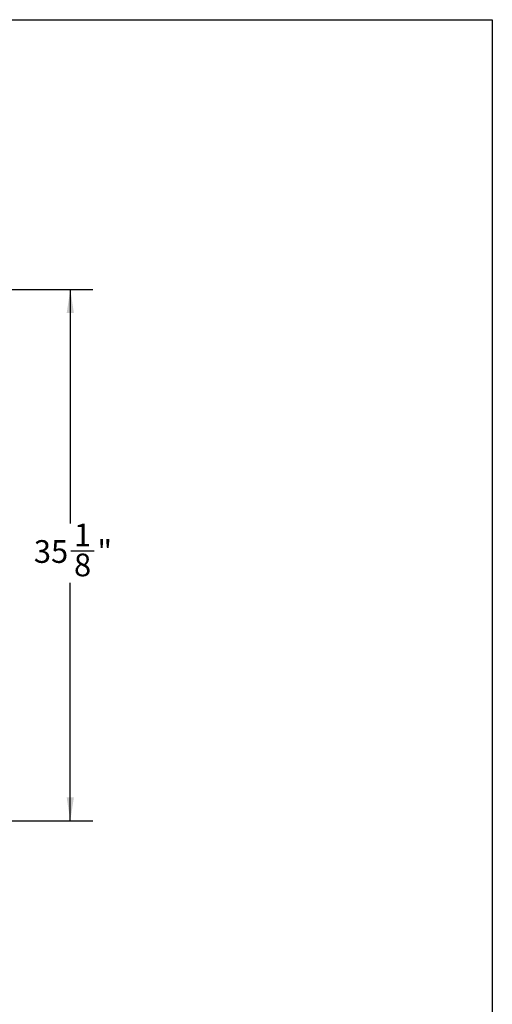
# Model space of a CAD drawing. Units: inches. Extents: x 0.2 to 40.1, y 0.2 to 10.8.
# Drawn here: x 14.1 to 16.8, y 5.3 to 10.8 of the extents above; entities that cross this region are included whole.
import ezdxf

# ---------------------------------------------------------------- set-up
doc = ezdxf.new("R2010")
doc.units = ezdxf.units.IN
doc.header["$MEASUREMENT"] = 0
doc.layers.add('NOTES', color=144, linetype='Continuous')
doc.styles.add('SLDTEXTSTYLE0', font='TXT', dxfattribs={"width": 0.75})
doc.dimstyles.new('SLDDIMSTYLE0', dxfattribs={"dimtxt": 0.125, "dimasz": 0.13, "dimexe": 0, "dimexo": 0.0625, "dimgap": 0.03125, "dimtad": 0, "dimtih": 1, "dimtoh": 1, "dimdec": 6, "dimlfac": 12, "dimrnd": 1e-09, "dimzin": 12, "dimdsep": 46, "dimlunit": 5, "dimtxsty": 'SLDTEXTSTYLE0', "dimsah": 1, "dimcen": 0.09, "dimadec": 0, "dimazin": 3, "dimtfac": 1, "dimtdec": 3, "dimtofl": 0, "dimtmove": 0, "dimatfit": 3, "dimfxl": 0, "dimfrac": 2, "dimtolj": 1, "dimtzin": 12, "dimarcsym": 0})

# ---------------------------------------------------------------- blocks, each defined once
blk = doc.blocks.new('_D_16')
at = {"layer": 'NOTES', "color": 7}
for p, q in [((12.6618, 9.2648), (14.5491, 9.2648)), ((14.4241, 9.2648), (14.4241, 7.9769)), ((14.4262, 7.8263), (14.5552, 7.8263)), ((14.4241, 6.3401), (14.4241, 7.65)), ((13.4646, 6.3401), (14.5491, 6.3401))]:
    blk.add_line(p, q, dxfattribs=at)
for points in [[(14.4241, 9.2648), (14.4041, 9.1348), (14.4441, 9.1348)], [(14.4241, 6.3401), (14.4441, 6.4701), (14.4041, 6.4701)]]:
    blk.add_solid(points, dxfattribs=at)
at = {"layer": 'NOTES', "color": 7, "char_height": 0.125, "attachment_point": 1, "style": 'SLDTEXTSTYLE0'}
for s, insert in [('1', (14.4445, 7.9764)), ('35', (14.2232, 7.8851)), ('"', (14.5735, 7.8851)), ('8', (14.4445, 7.8111))]:
    blk.add_mtext(s, dxfattribs=dict(at, insert=insert))

msp = doc.modelspace()

# ---------------------------------------------------------------- linework, layer by layer
at = {"layer": 'NOTES', "color": 7, "lineweight": 25}
for p, q in [((0.25, 10.75), (16.75, 10.75)), ((16.75, 10.75), (16.75, 0.25))]:
    msp.add_line(p, q, dxfattribs=at)

# ---------------------------------------------------------------- dimensions: what is measured, and where the dimension line sits
at = {"layer": 'NOTES', "color": 7}
dim = msp.add_linear_dim(base=(14.42410694, 6.34012187), p1=(12.61176227, 9.2648433), p2=(13.41456198, 6.34012187), angle=90, dimstyle='SLDDIMSTYLE0', dxfattribs=at)
dim.commit()
dim.dimension.update_dxf_attribs({"geometry": '_D_16', "text_midpoint": (14.42410694, 7.81347474), "dimtype": 160})

doc.saveas('drawing.dxf')
